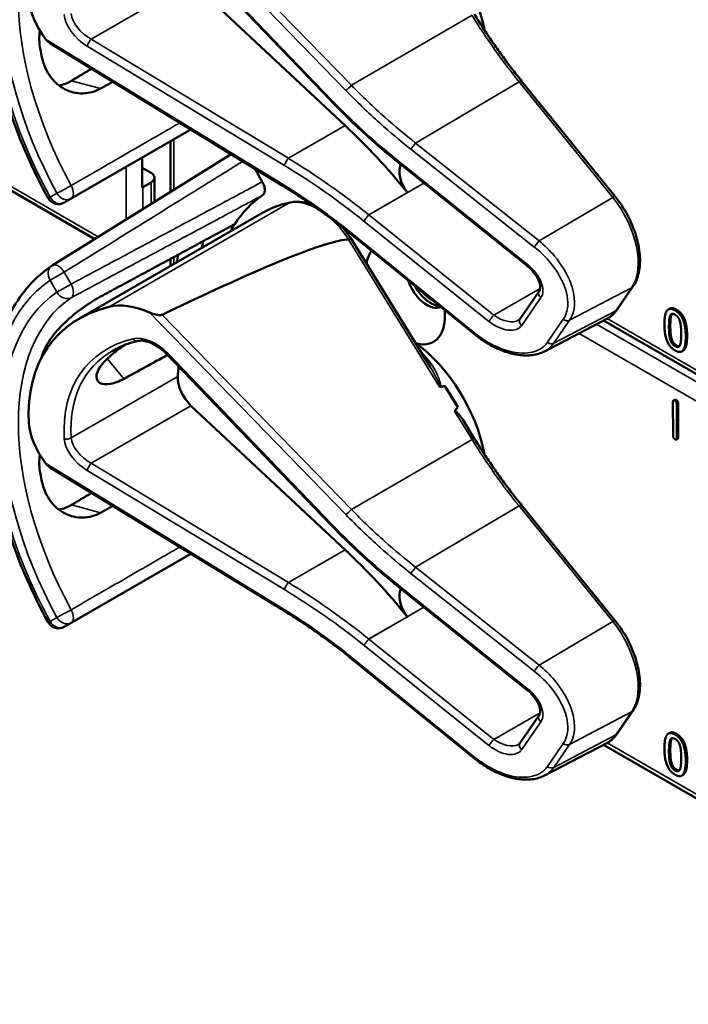
# Model space of a CAD drawing. Units: inches. Extents: x 1 to 168, y 1 to 130.
# Drawn here: x 146 to 147, y 103 to 106 of the extents above; entities that cross this region are included whole.
import ezdxf

# ---------------------------------------------------------------- set-up
doc = ezdxf.new("R2010")
doc.units = ezdxf.units.IN
doc.header["$LTSCALE"] = 7.692308
doc.header["$MEASUREMENT"] = 0
doc.layers.add('Visible (ANSI)', color=7, linetype='Continuous', lineweight=50)
doc.layers.add('Visible Narrow (ANSI)', color=7, linetype='Continuous', lineweight=35)

msp = doc.modelspace()

# ---------------------------------------------------------------- linework, layer by layer
at = {"layer": 'Visible (ANSI)'}
for p, q in [((146.3895, 105.786), (145.954, 106.2394)), ((145.7638, 105.4189), (144.594, 106.0943)), ((146.4277, 105.7198), (146.0185, 106.1019)), ((146.2591, 105.5619), (145.646, 105.9374)), ((147.1437, 105.5315), (146.8954, 105.838)), ((145.7009, 105.526), (146.0184, 105.7093)), ((145.9641, 105.5434), (145.9641, 105.678)), ((146.1256, 105.6436), (145.6505, 105.3486)), ((145.8895, 105.5557), (145.8895, 105.6349)), ((146.5788, 105.6135), (146.5785, 105.6137)), ((145.8895, 105.608), (145.9127, 105.5946)), ((146.1876, 105.6057), (146.2078, 105.5707)), ((146.9105, 105.3474), (146.5788, 105.6135)), ((145.9127, 105.5691), (145.8906, 105.5563)), ((145.9218, 105.5171), (145.9218, 105.5818)), ((145.6826, 105.5155), (145.7009, 105.526)), ((145.7215, 105.2072), (146.2082, 105.4882)), ((146.6528, 105.0802), (146.4429, 105.4207)), ((146.7701, 105.1664), (146.4453, 105.4299)), ((145.9641, 105.3473), (145.9641, 105.3662)), ((146.8912, 105.2073), (146.9419, 105.2809)), ((147.1486, 105.2317), (147.1906, 105.2926)), ((147.2881, 105.2342), (147.2845, 105.2322)), ((146.9561, 105.1209), (147.121, 105.207)), ((148.3053, 104.5141), (147.1128, 105.2026)), ((147.3238, 105.1227), (147.3202, 105.1207)), ((146.3895, 104.6609), (145.954, 105.1143)), ((146.7264, 104.9726), (146.6917, 105.0288)), ((147.3015, 104.9925), (147.298, 104.9905)), ((146.4277, 104.5946), (146.0185, 104.9767)), ((147.297, 104.8969), (147.2967, 104.9867)), ((147.3069, 104.9808), (147.3071, 104.891)), ((147.3104, 104.9829), (147.3107, 104.8931)), ((146.7699, 104.8902), (146.742, 104.9355)), ((147.3094, 104.8892), (147.3058, 104.8872)), ((146.2591, 104.4367), (145.646, 104.8123)), ((147.1437, 104.4063), (146.8954, 104.7129)), ((145.7009, 104.4009), (146.0184, 104.5842)), ((146.5788, 104.4883), (146.5785, 104.4885)), ((146.9105, 104.2222), (146.5788, 104.4883)), ((145.6826, 104.3903), (145.7009, 104.4009)), ((146.7701, 104.0413), (146.4453, 104.3048)), ((146.8912, 104.0822), (146.9419, 104.1558)), ((147.1486, 104.1065), (147.1906, 104.1675)), ((147.2881, 104.1091), (147.2845, 104.107)), ((146.9561, 103.9958), (147.121, 104.0818)), ((148.3053, 103.389), (147.1128, 104.0775)), ((147.3238, 103.9976), (147.3202, 103.9955))]:
    msp.add_line(p, q, dxfattribs=at)
for centre, radius, start, end in [((145.667, 105.5425), 0.0313, 208.7314, 300), ((145.667, 105.3221), 0.0312, 121.8383, 123.8009), ((145.667, 104.4174), 0.0313, 208.7314, 300)]:
    msp.add_arc(centre, radius, start, end, dxfattribs=at)
for centre, major_axis, ratio, start_param, end_param in [((146.5841, 106.0359), (-0.155, 0.2685), 0.57735, 4.165257, 5.366606), ((145.7558, 105.9878), (-0.1486, 0.1292), 0.592483, 0.524451, 1.221952), ((146.1308, 105.7742), (0.373, -0.646), 0.57735, 4.17002, 4.20756), ((146.1843, 104.9498), (-0.5835, 1.0106), 0.57735, 4.980359, 5.198422), ((146.6136, 105.5726), (-0.03, 0.052), 0.57735, 0.33164, 1.8364), ((145.8906, 105.5818), (0.0312, 0), 0.57735, 5.497787, 7.068583), ((145.8685, 105.5691), (-0.0313, 0), 0.57735, 2.308176, 2.356194), ((146.5876, 104.9128), (-0.3645, 0.6313), 0.57735, 0.041117, 0.288236), ((146.5876, 104.9128), (-0.3645, 0.6313), 0.57735, 0.288236, 0.336977), ((142.518, 103.128), (3.9375, 2.284), 0.04169, 0.076675, 0.49263), ((146.6539, 104.9511), (0.4325, -0.7491), 0.57735, 3.766284, 3.792762), ((146.5876, 105.2745), (-0.074, 0.1282), 0.57735, 0.255558, 0.624606), ((146.5876, 104.9128), (-0.4325, 0.7491), 0.57735, 0.620495, 0.651169), ((146.6445, 105.3074), (0.039, -0.0675), 0.57735, 4.373316, 6.222352), ((146.6539, 105.3128), (0.039, -0.0675), 0.57735, 4.657771, 5.937898), ((146.6539, 105.3128), (-0.0325, 0.0563), 0.57735, 1.881404, 2.431079), ((146.1934, 104.6852), (0.5381, -0.4677), 0.592483, 2.750516, 3.666044), ((145.9097, 105.0862), (-0.1486, 0.1292), 0.592483, 5.194609, 5.892109), ((146.5876, 105.2745), (0.074, -0.1282), 0.57735, 5.790687, 7.198517), ((146.5841, 104.9108), (-0.155, 0.2685), 0.57735, 4.165257, 5.366606), ((146.1308, 104.6491), (0.373, -0.646), 0.57735, 3.646421, 3.656993), ((143.1952, 102.9542), (11.3447, 6.371), 0.042163, 1.301306, 1.311868), ((146.3861, 104.7965), (-0.285, 0.4936), 0.57735, 0.669728, 0.729879), ((146.0331, 105.0229), (0.035, -0.0606), 0.57735, 3.871472, 5.198422), ((140.3215, 101.2951), (-6.4244, -3.7266), 0.04169, 3.249578, 3.262897), ((146.5628, 104.8985), (-0.155, 0.2685), 0.57735, 4.655428, 4.869165), ((140.3215, 101.2951), (-6.4244, -3.7266), 0.04169, 3.020538, 3.035842), ((145.7558, 104.8627), (-0.1486, 0.1292), 0.592483, 0.524451, 1.221952), ((146.1308, 104.6491), (0.373, -0.646), 0.57735, 4.17002, 4.20756), ((146.1843, 103.8247), (-0.5835, 1.0106), 0.57735, 4.980359, 5.198422), ((146.6136, 104.4475), (-0.03, 0.052), 0.57735, 0.33164, 1.8364)]:
    msp.add_ellipse(centre, major_axis=major_axis, ratio=ratio, start_param=start_param, end_param=end_param, dxfattribs=at)
for points, degree, knots in [([(145.6396, 105.5275), (145.5997, 105.6003), (145.5663, 105.6762), (145.5153, 105.8281), (145.4977, 105.9041), (145.48, 106.0498), (145.4799, 106.1195), (145.4979, 106.247), (145.516, 106.3049), (145.57, 106.4034), (145.6061, 106.444), (145.6496, 106.4732)], 3, [0.823736, 0.823736, 0.823736, 0.823736, 1.12256, 1.12256, 1.421384, 1.421384, 1.720208, 1.720208, 2.019032, 2.019032, 2.317856, 2.317856, 2.317856, 2.317856]), ([(146.8954, 105.838), (146.8864, 105.8491), (146.8775, 105.8603), (146.86, 105.8832), (146.8514, 105.8947), (146.8344, 105.9182), (146.826, 105.93), (146.8095, 105.954), (146.8014, 105.9661), (146.7854, 105.9905), (146.7776, 106.0029), (146.7699, 106.0153)], 3, [0, 0, 0, 0, 0.0436125, 0.0436125, 0.087225, 0.087225, 0.1308376, 0.1308376, 0.1744501, 0.1744501, 0.2180626, 0.2180626, 0.2180626, 0.2180626]), ([(145.6176, 105.9721), (145.6155, 105.955), (145.616, 105.9382), (145.6189, 105.9233), (145.6189, 105.9233), (145.6189, 105.9232)], 3, [1.6671987, 1.6671987, 1.6671987, 1.6671987, 1.7950775, 1.7950775, 1.7952734, 1.7952734, 1.7952734, 1.7952734]), ([(145.624, 105.8982), (145.624, 105.8982), (145.624, 105.8981), (145.6279, 105.8804), (145.6355, 105.863), (145.6568, 105.8343), (145.6705, 105.8231), (145.6989, 105.8087), (145.7155, 105.8047), (145.7485, 105.8055), (145.7649, 105.8102), (145.779, 105.818)], 3, [1.7936569, 1.7936569, 1.7936569, 1.7936569, 1.7938527, 1.7938527, 1.9444861, 1.9444861, 2.0951195, 2.0951195, 2.2458025, 2.2458025, 2.3941094, 2.3941094, 2.3941094, 2.3941094]), ([(145.7019, 105.8387), (145.7017, 105.8386), (145.7015, 105.8385), (145.6912, 105.8324), (145.6799, 105.8282), (145.6683, 105.8262)], 3, [1.20024, 1.20024, 1.20024, 1.20024, 1.2023087, 1.2023087, 1.3138725, 1.3138725, 1.3138725, 1.3138725]), ([(146.5785, 105.6137), (146.5652, 105.6243), (146.5519, 105.6351), (146.5258, 105.6571), (146.5128, 105.6683), (146.4873, 105.691), (146.4746, 105.7025), (146.4497, 105.7259), (146.4374, 105.7377), (146.4132, 105.7616), (146.4012, 105.7738), (146.3895, 105.786)], 3, [-1.5754672, -1.5754672, -1.5754672, -1.5754672, -1.5309205, -1.5309205, -1.4863738, -1.4863738, -1.4418271, -1.4418271, -1.3972804, -1.3972804, -1.3527337, -1.3527337, -1.3527337, -1.3527337]), ([(146.2078, 105.5707), (146.2098, 105.5671), (146.2114, 105.5634), (146.2137, 105.556), (146.2142, 105.5524), (146.2143, 105.5457), (146.2137, 105.5427), (146.2117, 105.538), (146.2102, 105.5362), (146.2084, 105.535)], 3, [0, 0, 0, 0, 0.031028, 0.031028, 0.0620505, 0.0620505, 0.0930619, 0.0930619, 0.1218116, 0.1218116, 0.1218116, 0.1218116]), ([(146.4453, 105.4299), (146.4334, 105.4396), (146.4213, 105.4491), (146.397, 105.4678), (146.3847, 105.477), (146.36, 105.495), (146.3476, 105.5038), (146.3226, 105.5211), (146.31, 105.5295), (146.2846, 105.546), (146.2719, 105.554), (146.2591, 105.5619)], 3, [-1.5803128, -1.5803128, -1.5803128, -1.5803128, -1.5366571, -1.5366571, -1.4930014, -1.4930014, -1.4493458, -1.4493458, -1.4056901, -1.4056901, -1.3620344, -1.3620344, -1.3620344, -1.3620344]), ([(146.2823, 105.5161), (146.277, 105.515), (146.2717, 105.5138), (146.2614, 105.511), (146.2563, 105.5094), (146.2463, 105.506), (146.2414, 105.5042), (146.2316, 105.5001), (146.2268, 105.498), (146.2174, 105.4933), (146.2128, 105.4909), (146.2082, 105.4882)], 3, [4.254625, 4.254625, 4.254625, 4.254625, 4.2925838, 4.2925838, 4.3305425, 4.3305425, 4.3685013, 4.3685013, 4.4064601, 4.4064601, 4.4444189, 4.4444189, 4.4444189, 4.4444189]), ([(146.338, 105.5104), (146.3304, 105.5132), (146.3228, 105.5153), (146.304, 105.5183), (146.2928, 105.5183), (146.2823, 105.5161)], 3, [3.8365209, 3.8365209, 3.8365209, 3.8365209, 4.0036442, 4.0036442, 4.254625, 4.254625, 4.254625, 4.254625]), ([(147.1906, 105.2926), (147.1979, 105.3033), (147.2031, 105.3159), (147.2093, 105.3444), (147.2101, 105.3604), (147.2075, 105.394), (147.204, 105.4116), (147.1931, 105.4468), (147.1857, 105.4644), (147.1678, 105.4983), (147.1572, 105.5145), (147.1449, 105.53), (147.1443, 105.5307), (147.1437, 105.5315)], 3, [1.570796, 1.570796, 1.570796, 1.570796, 1.868868, 1.868868, 2.183028, 2.183028, 2.497187, 2.497187, 2.811346, 2.811346, 3.125505, 3.125505, 3.141593, 3.141593, 3.141593, 3.141593]), ([(146.4429, 105.4207), (146.4429, 105.4207), (146.4428, 105.4207), (146.4422, 105.4206), (146.4416, 105.4204), (146.4397, 105.4194), (146.4385, 105.4188), (146.4371, 105.418)], 3, [-0.03649521, -0.03649521, -0.03649521, -0.03649521, -0.02975295, -0.02975295, -0.01487377, -0.01487377, 0, 0, 0, 0]), ([(145.6396, 104.4024), (145.5997, 104.4751), (145.5663, 104.5511), (145.5153, 104.703), (145.4977, 104.779), (145.48, 104.9246), (145.4799, 104.9943), (145.4979, 105.1219), (145.516, 105.1797), (145.57, 105.2783), (145.6061, 105.3189), (145.6496, 105.348)], 3, [0.823736, 0.823736, 0.823736, 0.823736, 1.12256, 1.12256, 1.421384, 1.421384, 1.720208, 1.720208, 2.019032, 2.019032, 2.317856, 2.317856, 2.317856, 2.317856]), ([(146.9419, 105.2809), (146.9431, 105.2828), (146.9441, 105.2851), (146.9449, 105.2915), (146.9447, 105.2955), (146.9427, 105.3042), (146.941, 105.3088), (146.9361, 105.3186), (146.9329, 105.3237), (146.925, 105.3339), (146.9203, 105.3389), (146.9136, 105.3448), (146.9121, 105.3461), (146.9105, 105.3474)], 3, [0, 0, 0, 0, 0.314159, 0.314159, 0.616949, 0.616949, 0.894854, 0.894854, 1.183102, 1.183102, 1.483455, 1.483455, 1.570796, 1.570796, 1.570796, 1.570796]), ([(145.779, 105.2662), (145.7649, 105.2586), (145.7485, 105.2484), (145.7155, 105.2248), (145.6989, 105.2112), (145.6705, 105.1843), (145.6568, 105.1691), (145.6355, 105.1388), (145.6279, 105.1237), (145.624, 105.1104), (145.624, 105.1104), (145.624, 105.1103)], 3, [1.1948209, 1.1948209, 1.1948209, 1.1948209, 1.3431277, 1.3431277, 1.4938108, 1.4938108, 1.6444442, 1.6444442, 1.7950775, 1.7950775, 1.7952734, 1.7952734, 1.7952734, 1.7952734]), ([(145.9423, 105.218), (145.9417, 105.2177), (145.941, 105.2175), (145.9392, 105.2172), (145.9382, 105.2171), (145.9342, 105.2169), (145.9304, 105.2175), (145.9211, 105.2194), (145.9141, 105.2217), (145.9086, 105.2241)], 3, [0.16237387, 0.16237387, 0.16237387, 0.16237387, 0.16846071, 0.16846071, 0.1759696, 0.1759696, 0.20043322, 0.20043322, 0.24827021, 0.24827021, 0.24827021, 0.24827021]), ([(147.121, 105.207), (147.1232, 105.2081), (147.1254, 105.2094), (147.1295, 105.2121), (147.1315, 105.2135), (147.1353, 105.2167), (147.1372, 105.2183), (147.1407, 105.2218), (147.1424, 105.2237), (147.1456, 105.2276), (147.1472, 105.2296), (147.1486, 105.2317)], 3, [1.278131, 1.278131, 1.278131, 1.278131, 1.3366641, 1.3366641, 1.3951971, 1.3951971, 1.4537302, 1.4537302, 1.5122633, 1.5122633, 1.5707963, 1.5707963, 1.5707963, 1.5707963]), ([(146.8869, 105.2035), (146.8873, 105.2037), (146.8876, 105.2039), (146.8883, 105.2044), (146.8886, 105.2046), (146.8892, 105.2051), (146.8895, 105.2053), (146.89, 105.2059), (146.8902, 105.2061), (146.8907, 105.2067), (146.8909, 105.207), (146.8912, 105.2073)], 3, [-0.2679701, -0.2679701, -0.2679701, -0.2679701, -0.2143761, -0.2143761, -0.1607821, -0.1607821, -0.107188, -0.107188, -0.053594, -0.053594, 0, 0, 0, 0]), ([(145.8764, 105.1484), (145.8716, 105.1472), (145.8668, 105.1459), (145.8575, 105.1431), (145.8529, 105.1416), (145.8439, 105.1383), (145.8396, 105.1366), (145.831, 105.1329), (145.8268, 105.1309), (145.8186, 105.1268), (145.8146, 105.1247), (145.8107, 105.1224)], 3, [-0.4619092, -0.4619092, -0.4619092, -0.4619092, -0.4231214, -0.4231214, -0.3843336, -0.3843336, -0.3455458, -0.3455458, -0.3067579, -0.3067579, -0.2679701, -0.2679701, -0.2679701, -0.2679701]), ([(145.954, 105.1143), (145.9492, 105.1193), (145.9439, 105.124), (145.9328, 105.1324), (145.927, 105.1361), (145.9154, 105.1422), (145.9095, 105.1447), (145.8985, 105.148), (145.8932, 105.149), (145.8839, 105.1496), (145.8798, 105.1492), (145.8764, 105.1484)], 3, [-1.788859, -1.788859, -1.788859, -1.788859, -1.523469, -1.523469, -1.258079, -1.258079, -0.992689, -0.992689, -0.727299, -0.727299, -0.461909, -0.461909, -0.461909, -0.461909]), ([(146.9561, 105.1209), (146.9512, 105.1183), (146.946, 105.1162), (146.9351, 105.113), (146.9294, 105.1118), (146.9118, 105.1095), (146.8993, 105.1098), (146.8737, 105.1134), (146.8605, 105.1169), (146.8339, 105.1266), (146.8206, 105.1329), (146.7947, 105.148), (146.782, 105.1567), (146.7701, 105.1664)], 3, [0.295423, 0.295423, 0.295423, 0.295423, 0.423912, 0.423912, 0.552401, 0.552401, 0.809379, 0.809379, 1.066357, 1.066357, 1.323335, 1.323335, 1.580313, 1.580313, 1.580313, 1.580313]), ([(147.3342, 105.1622), (147.3342, 105.1347), (147.3257, 105.1238), (147.3238, 105.1227)], 2, [0, 0, 0, 1, 1.226923, 1.226923, 1.226923]), ([(145.8403, 105.0479), (145.8281, 105.0412), (145.816, 105.0366), (145.7939, 105.0324), (145.7844, 105.0334), (145.7719, 105.0399), (145.7679, 105.0457), (145.7677, 105.0611), (145.7714, 105.0705), (145.7847, 105.0897), (145.795, 105.1007), (145.8183, 105.1205), (145.8302, 105.1293), (145.8423, 105.1376)], 3, [0.0132252, 0.0132252, 0.0132252, 0.0132252, 0.1442651, 0.1442651, 0.2885302, 0.2885302, 0.4327704, 0.4327704, 0.5770105, 0.5770105, 0.7212507, 0.7212507, 0.8345045, 0.8345045, 0.8345045, 0.8345045]), ([(146.6775, 105.0272), (146.6775, 105.0272), (146.6775, 105.0272), (146.6778, 105.027), (146.6781, 105.0269), (146.6786, 105.0267), (146.6788, 105.0267), (146.6794, 105.0266), (146.6796, 105.0267), (146.6799, 105.0267)], 3, [-0.000044042, -0.000044042, -0.000044042, -0.000044042, 0, 0, 0.002429277, 0.002429277, 0.004561471, 0.004561471, 0.006961386, 0.006961386, 0.006961386, 0.006961386]), ([(146.7177, 104.9621), (146.7178, 104.9622), (146.7179, 104.9623), (146.718, 104.9623), (146.7182, 104.9625), (146.7184, 104.9625), (146.7189, 104.9625), (146.7192, 104.9625), (146.7199, 104.9622), (146.7205, 104.9619), (146.7243, 104.9595), (146.7275, 104.9556), (146.7342, 104.9473), (146.7382, 104.9416), (146.742, 104.9355)], 3, [0.54959592, 0.54959592, 0.54959592, 0.54959592, 0.55097913, 0.55097913, 0.55097913, 0.55325446, 0.55325446, 0.55552979, 0.55552979, 0.56008045, 0.56008045, 0.59290073, 0.59290073, 0.64402227, 0.64402227, 0.64402227, 0.64402227]), ([(146.8954, 104.7129), (146.8864, 104.724), (146.8775, 104.7352), (146.86, 104.758), (146.8514, 104.7696), (146.8344, 104.793), (146.826, 104.8049), (146.8095, 104.8288), (146.8014, 104.8409), (146.7854, 104.8654), (146.7776, 104.8777), (146.7699, 104.8902)], 3, [0, 0, 0, 0, 0.0436125, 0.0436125, 0.087225, 0.087225, 0.1308376, 0.1308376, 0.1744501, 0.1744501, 0.2180626, 0.2180626, 0.2180626, 0.2180626]), ([(145.6176, 104.8469), (145.6155, 104.8299), (145.616, 104.8131), (145.6189, 104.7981), (145.6189, 104.7981), (145.6189, 104.7981)], 3, [1.6671987, 1.6671987, 1.6671987, 1.6671987, 1.7950775, 1.7950775, 1.7952734, 1.7952734, 1.7952734, 1.7952734]), ([(145.624, 104.7731), (145.624, 104.773), (145.624, 104.773), (145.6279, 104.7552), (145.6355, 104.7378), (145.6568, 104.7092), (145.6705, 104.6979), (145.6989, 104.6836), (145.7155, 104.6795), (145.7485, 104.6803), (145.7649, 104.685), (145.779, 104.6929)], 3, [1.7936569, 1.7936569, 1.7936569, 1.7936569, 1.7938527, 1.7938527, 1.9444861, 1.9444861, 2.0951195, 2.0951195, 2.2458025, 2.2458025, 2.3941094, 2.3941094, 2.3941094, 2.3941094]), ([(145.7019, 104.7136), (145.7017, 104.7134), (145.7015, 104.7133), (145.6912, 104.7073), (145.6799, 104.703), (145.6683, 104.7011)], 3, [1.20024, 1.20024, 1.20024, 1.20024, 1.2023087, 1.2023087, 1.3138725, 1.3138725, 1.3138725, 1.3138725]), ([(146.5785, 104.4885), (146.5652, 104.4992), (146.5519, 104.51), (146.5258, 104.532), (146.5128, 104.5432), (146.4873, 104.5659), (146.4746, 104.5774), (146.4497, 104.6008), (146.4374, 104.6126), (146.4132, 104.6365), (146.4012, 104.6486), (146.3895, 104.6609)], 3, [-1.5754672, -1.5754672, -1.5754672, -1.5754672, -1.5309205, -1.5309205, -1.4863738, -1.4863738, -1.4418271, -1.4418271, -1.3972804, -1.3972804, -1.3527337, -1.3527337, -1.3527337, -1.3527337]), ([(146.4453, 104.3048), (146.4334, 104.3145), (146.4213, 104.324), (146.397, 104.3427), (146.3847, 104.3519), (146.36, 104.3699), (146.3476, 104.3787), (146.3226, 104.3959), (146.31, 104.4044), (146.2846, 104.4208), (146.2719, 104.4289), (146.2591, 104.4367)], 3, [-1.5803128, -1.5803128, -1.5803128, -1.5803128, -1.5366571, -1.5366571, -1.4930014, -1.4930014, -1.4493458, -1.4493458, -1.4056901, -1.4056901, -1.3620344, -1.3620344, -1.3620344, -1.3620344]), ([(147.1906, 104.1675), (147.1979, 104.1781), (147.2031, 104.1908), (147.2093, 104.2193), (147.2101, 104.2353), (147.2075, 104.2689), (147.204, 104.2864), (147.1931, 104.3217), (147.1857, 104.3393), (147.1678, 104.3731), (147.1572, 104.3893), (147.1449, 104.4048), (147.1443, 104.4056), (147.1437, 104.4063)], 3, [1.570796, 1.570796, 1.570796, 1.570796, 1.868868, 1.868868, 2.183028, 2.183028, 2.497187, 2.497187, 2.811346, 2.811346, 3.125505, 3.125505, 3.141593, 3.141593, 3.141593, 3.141593]), ([(146.9419, 104.1558), (146.9431, 104.1576), (146.9441, 104.16), (146.9449, 104.1664), (146.9447, 104.1704), (146.9427, 104.1791), (146.941, 104.1837), (146.9361, 104.1934), (146.9329, 104.1986), (146.925, 104.2087), (146.9203, 104.2138), (146.9136, 104.2197), (146.9121, 104.221), (146.9105, 104.2222)], 3, [0, 0, 0, 0, 0.314159, 0.314159, 0.616949, 0.616949, 0.894854, 0.894854, 1.183102, 1.183102, 1.483455, 1.483455, 1.570796, 1.570796, 1.570796, 1.570796]), ([(147.121, 104.0818), (147.1232, 104.083), (147.1254, 104.0842), (147.1295, 104.0869), (147.1315, 104.0884), (147.1353, 104.0915), (147.1372, 104.0932), (147.1407, 104.0967), (147.1424, 104.0986), (147.1456, 104.1024), (147.1472, 104.1044), (147.1486, 104.1065)], 3, [1.278131, 1.278131, 1.278131, 1.278131, 1.3366641, 1.3366641, 1.3951971, 1.3951971, 1.4537302, 1.4537302, 1.5122633, 1.5122633, 1.5707963, 1.5707963, 1.5707963, 1.5707963]), ([(146.8869, 104.0783), (146.8873, 104.0785), (146.8876, 104.0788), (146.8883, 104.0792), (146.8886, 104.0795), (146.8892, 104.08), (146.8895, 104.0802), (146.89, 104.0807), (146.8902, 104.081), (146.8907, 104.0816), (146.8909, 104.0819), (146.8912, 104.0822)], 3, [-0.2679701, -0.2679701, -0.2679701, -0.2679701, -0.2143761, -0.2143761, -0.1607821, -0.1607821, -0.107188, -0.107188, -0.053594, -0.053594, 0, 0, 0, 0]), ([(146.9561, 103.9958), (146.9512, 103.9932), (146.946, 103.9911), (146.9351, 103.9878), (146.9294, 103.9866), (146.9118, 103.9844), (146.8993, 103.9846), (146.8737, 103.9883), (146.8605, 103.9917), (146.8339, 104.0015), (146.8206, 104.0078), (146.7947, 104.0228), (146.782, 104.0316), (146.7701, 104.0413)], 3, [0.295423, 0.295423, 0.295423, 0.295423, 0.423912, 0.423912, 0.552401, 0.552401, 0.809379, 0.809379, 1.066357, 1.066357, 1.323335, 1.323335, 1.580313, 1.580313, 1.580313, 1.580313]), ([(147.3342, 104.0371), (147.3342, 104.0096), (147.3257, 103.9987), (147.3238, 103.9976)], 2, [0, 0, 0, 1, 1.226923, 1.226923, 1.226923])]:
    msp.add_open_spline(points, degree=degree, knots=knots, dxfattribs=at)
for points, degree in [([(145.6331, 105.9492), (145.6365, 105.9447), (145.6412, 105.9404), (145.646, 105.9374)], 3), ([(146.4429, 105.4207), (146.436, 105.4308), (146.4285, 105.4405), (146.4206, 105.4496)], 3), ([(146.4371, 105.418), (146.437, 105.4179), (146.4368, 105.4179), (146.4367, 105.4179)], 3), ([(147.2741, 105.1927), (147.2741, 105.2203), (147.288, 105.2379), (147.3024, 105.2295)], 2), ([(147.2881, 105.2342), (147.2947, 105.2381), (147.306, 105.2316)], 2), ([(147.3024, 105.2295), (147.317, 105.2211), (147.3307, 105.1868), (147.3307, 105.1601)], 2), ([(147.306, 105.2316), (147.3205, 105.2232), (147.3342, 105.1888), (147.3342, 105.1622)], 2), ([(147.2862, 105.1857), (147.2862, 105.1957), (147.2875, 105.2109), (147.2893, 105.2151)], 2), ([(147.2893, 105.2151), (147.2911, 105.2194), (147.2975, 105.2211), (147.3024, 105.2182)], 2), ([(147.2928, 105.2171), (147.291, 105.2129), (147.2897, 105.1978), (147.2897, 105.1878)], 2), ([(147.2948, 105.2203), (147.2936, 105.2191), (147.2928, 105.2171)], 2), ([(147.3024, 105.2182), (147.3074, 105.2153), (147.3136, 105.2064), (147.3154, 105.2001)], 2), ([(147.3154, 105.2001), (147.3172, 105.1939), (147.3186, 105.1776), (147.3186, 105.1671)], 2), ([(147.3024, 105.1233), (147.2878, 105.1317), (147.2741, 105.1658), (147.2741, 105.1927)], 2), ([(147.2892, 105.1532), (147.2873, 105.1599), (147.2862, 105.175), (147.2862, 105.1857)], 2), ([(147.2897, 105.1878), (147.2897, 105.177), (147.2909, 105.162), (147.2927, 105.1553)], 2), ([(147.3024, 105.1346), (147.2973, 105.1376), (147.2909, 105.147), (147.2892, 105.1532)], 2), ([(147.2927, 105.1553), (147.2944, 105.149), (147.3008, 105.1396), (147.306, 105.1366)], 2), ([(147.3307, 105.1601), (147.3307, 105.1327), (147.3168, 105.1149), (147.3024, 105.1233)], 2), ([(147.3186, 105.1671), (147.3186, 105.1566), (147.3172, 105.1419), (147.3155, 105.1378)], 2), ([(147.3155, 105.1378), (147.3137, 105.1335), (147.3073, 105.1318), (147.3024, 105.1346)], 2), ([(147.306, 105.1366), (147.3105, 105.134), (147.3135, 105.1346)], 2), ([(147.2967, 104.9867), (147.2967, 104.9927), (147.3018, 104.9898)], 2), ([(147.3015, 104.9925), (147.3028, 104.9933), (147.3053, 104.9918)], 2), ([(147.3018, 104.9898), (147.3068, 104.9869), (147.3069, 104.9808)], 2), ([(147.3053, 104.9918), (147.3104, 104.9889), (147.3104, 104.9829)], 2), ([(147.3021, 104.8879), (147.297, 104.8908), (147.297, 104.8969)], 2), ([(147.3071, 104.891), (147.3071, 104.885), (147.3021, 104.8879)], 2), ([(147.3107, 104.8931), (147.3107, 104.89), (147.3094, 104.8892)], 2), ([(145.6331, 104.8241), (145.6365, 104.8195), (145.6412, 104.8152), (145.646, 104.8123)], 3), ([(147.2741, 104.0676), (147.2741, 104.0952), (147.288, 104.1128), (147.3024, 104.1044)], 2), ([(147.2881, 104.1091), (147.2947, 104.1129), (147.306, 104.1064)], 2), ([(147.3024, 104.1044), (147.317, 104.096), (147.3307, 104.0616), (147.3307, 104.035)], 2), ([(147.306, 104.1064), (147.3205, 104.098), (147.3342, 104.0637), (147.3342, 104.0371)], 2), ([(147.2862, 104.0606), (147.2862, 104.0706), (147.2875, 104.0858), (147.2893, 104.0899)], 2), ([(147.2893, 104.0899), (147.2911, 104.0942), (147.2975, 104.0959), (147.3024, 104.0931)], 2), ([(147.2928, 104.092), (147.291, 104.0878), (147.2897, 104.0727), (147.2897, 104.0626)], 2), ([(147.2948, 104.0952), (147.2936, 104.0939), (147.2928, 104.092)], 2), ([(147.3024, 104.0931), (147.3074, 104.0902), (147.3136, 104.0812), (147.3154, 104.075)], 2), ([(147.3154, 104.075), (147.3172, 104.0688), (147.3186, 104.0525), (147.3186, 104.042)], 2), ([(147.3024, 103.9981), (147.2878, 104.0066), (147.2741, 104.0407), (147.2741, 104.0676)], 2), ([(147.2892, 104.0281), (147.2873, 104.0348), (147.2862, 104.0499), (147.2862, 104.0606)], 2), ([(147.2897, 104.0626), (147.2897, 104.0519), (147.2909, 104.0368), (147.2927, 104.0301)], 2), ([(147.3024, 104.0095), (147.2973, 104.0124), (147.2909, 104.0218), (147.2892, 104.0281)], 2), ([(147.2927, 104.0301), (147.2944, 104.0239), (147.3008, 104.0145), (147.306, 104.0115)], 2), ([(147.3307, 104.035), (147.3307, 104.0076), (147.3168, 103.9898), (147.3024, 103.9981)], 2), ([(147.3186, 104.042), (147.3186, 104.0315), (147.3172, 104.0167), (147.3155, 104.0127)], 2), ([(147.3155, 104.0127), (147.3137, 104.0083), (147.3073, 104.0066), (147.3024, 104.0095)], 2), ([(147.306, 104.0115), (147.3105, 104.0089), (147.3135, 104.0094)], 2)]:
    msp.add_open_spline(points, degree=degree, dxfattribs=at)
for points, weights in [([(145.7551, 105.8706), (145.7284, 105.8546), (145.7019, 105.8387)], [2.04073084685, 2.04274994552, 2.04476805146]), ([(145.779, 105.818), (145.7953, 105.827), (145.8115, 105.8361)], [2.16146392191, 2.16285365484, 2.16424285649]), ([(146.1345, 105.4583), (145.9584, 105.3631), (145.779, 105.2662)], [2.19231371403, 2.17692168242, 2.16146392191]), ([(145.7551, 104.7455), (145.7284, 104.7295), (145.7019, 104.7136)], [2.04073084685, 2.04274994552, 2.04476805146]), ([(145.779, 104.6929), (145.7953, 104.7019), (145.8115, 104.7109)], [2.16146392191, 2.16285365484, 2.16424285649])]:
    msp.add_rational_spline(points, weights, degree=2, dxfattribs=at)
at = {"layer": 'Visible Narrow (ANSI)'}
for p, q in [((145.9086, 106.3492), (146.4294, 105.8129)), ((146.444, 105.8266), (145.9423, 106.3432)), ((146.3925, 105.7875), (145.957, 106.2409)), ((145.7726, 105.4244), (144.6036, 106.0993)), ((145.7541, 105.9492), (146.0185, 106.1019)), ((146.444, 105.8266), (146.7639, 106.0122)), ((146.2591, 105.5657), (145.6331, 105.9492)), ((145.7431, 105.9304), (146.2663, 105.6141)), ((146.2772, 105.6329), (145.7541, 105.9492)), ((145.779, 105.818), (145.7019, 105.8387)), ((146.6143, 105.6735), (146.8886, 105.8359)), ((146.8886, 105.8359), (147.1369, 105.5294)), ((146.2772, 105.6329), (146.4277, 105.7198)), ((145.9733, 105.549), (145.9733, 105.6833)), ((146.9418, 105.4139), (146.6143, 105.6735)), ((146.6016, 105.6572), (146.9291, 105.3976)), ((146.9121, 105.3502), (146.5803, 105.6163)), ((145.8464, 105.61), (145.8464, 105.4702)), ((145.9127, 105.5691), (145.9127, 105.5114)), ((146.4902, 105.483), (146.6363, 105.5673)), ((145.6632, 105.5403), (145.6449, 105.5298)), ((145.8906, 105.4977), (145.8906, 105.5563)), ((146.5925, 105.5422), (146.4901, 105.4831)), ((146.2793, 105.515), (145.8015, 105.2391)), ((147.1369, 105.5294), (146.9418, 105.4139)), ((146.4771, 105.4665), (146.8089, 105.2004)), ((146.822, 105.2169), (146.4902, 105.483)), ((146.7717, 105.1691), (146.4469, 105.4327)), ((146.4367, 105.4179), (146.6775, 105.0272)), ((145.9733, 105.3526), (145.9733, 105.3712)), ((145.6826, 105.3311), (145.6449, 105.3093)), ((145.7009, 105.2993), (145.6826, 105.3311)), ((145.6449, 105.3093), (145.6632, 105.2776)), ((145.6632, 105.2776), (145.7009, 105.2993)), ((146.9444, 105.2876), (146.822, 105.2169)), ((147.0225, 105.2033), (147.1871, 105.2895)), ((147.1871, 105.2895), (147.1451, 105.2286)), ((146.8957, 105.1899), (146.9464, 105.2635)), ((145.9086, 105.2241), (146.4294, 104.6878)), ((147.1451, 105.2286), (146.9806, 105.1424)), ((147.306, 105.2316), (147.3024, 105.2295)), ((146.444, 104.7015), (145.9423, 105.218)), ((147.0059, 105.206), (146.9639, 105.1451)), ((146.9806, 105.1424), (147.0225, 105.2033)), ((148.2988, 104.5285), (147.1224, 105.2077)), ((147.2928, 105.2171), (147.2893, 105.2151)), ((148.3209, 104.4847), (147.0941, 105.1929)), ((147.2897, 105.1878), (147.2862, 105.1857)), ((147.0477, 105.1687), (148.2988, 104.4464)), ((147.2927, 105.1553), (147.2892, 105.1532)), ((147.3342, 105.1622), (147.3307, 105.1601)), ((147.306, 105.1366), (147.3024, 105.1346)), ((145.7968, 105.1016), (145.8403, 105.0479)), ((146.3925, 104.6624), (145.957, 105.1158)), ((145.9836, 105.0546), (145.701, 104.8915)), ((147.3053, 104.9918), (147.3018, 104.9898)), ((145.7541, 104.8241), (146.0185, 104.9767)), ((146.7177, 104.9621), (146.7639, 104.8871)), ((147.3104, 104.9829), (147.3069, 104.9808)), ((146.444, 104.7015), (146.7639, 104.8871)), ((147.3107, 104.8931), (147.3071, 104.891)), ((146.2591, 104.4406), (145.6331, 104.8241)), ((145.7431, 104.8053), (146.2663, 104.489)), ((146.2772, 104.5078), (145.7541, 104.8241)), ((145.779, 104.6929), (145.7019, 104.7136)), ((146.6143, 104.5484), (146.8886, 104.7108)), ((146.8886, 104.7108), (147.1369, 104.4043)), ((146.2772, 104.5078), (146.4277, 104.5946)), ((146.9418, 104.2888), (146.6143, 104.5484)), ((146.6016, 104.5321), (146.9291, 104.2725)), ((146.9121, 104.225), (146.5803, 104.4911)), ((146.4902, 104.3579), (146.6363, 104.4422)), ((145.6632, 104.4152), (145.6449, 104.4046)), ((146.5925, 104.4171), (146.4901, 104.358)), ((147.1369, 104.4043), (146.9418, 104.2888)), ((146.4771, 104.3414), (146.8089, 104.0753)), ((146.822, 104.0918), (146.4902, 104.3579)), ((146.7717, 104.044), (146.4469, 104.3075)), ((146.9444, 104.1624), (146.822, 104.0918)), ((147.0225, 104.0782), (147.1871, 104.1644)), ((147.1871, 104.1644), (147.1451, 104.1035)), ((146.8957, 104.0648), (146.9464, 104.1384)), ((147.1451, 104.1035), (146.9806, 104.0172)), ((147.306, 104.1064), (147.3024, 104.1044)), ((147.0059, 104.0809), (146.9639, 104.0199)), ((146.9806, 104.0172), (147.0225, 104.0782)), ((148.2988, 103.4033), (147.1224, 104.0825)), ((147.2928, 104.092), (147.2893, 104.0899)), ((147.2897, 104.0626), (147.2862, 104.0606)), ((147.2927, 104.0301), (147.2892, 104.0281)), ((147.3342, 104.0371), (147.3307, 104.035)), ((147.306, 104.0115), (147.3024, 104.0095))]:
    msp.add_line(p, q, dxfattribs=at)
for centre, major_axis, ratio, start_param, end_param in [((146.0679, 105.7379), (-0.4077, 0.7061), 0.57735, 0.038338, 1.532458), ((146.0679, 105.7379), (-0.3893, 0.6744), 0.57735, 0.040142, 1.530654), ((146.0894, 105.7503), (-0.3737, 0.6473), 0.57735, 0.040142, 1.530654), ((145.7573, 105.9845), (-0.0665, 0.0578), 0.592483, 0.528597, 1.855546), ((145.7651, 105.9934), (-0.0587, 0.0446), 0.584898, 0.489041, 1.81599), ((147.2386, 106.3439), (0.5003, -0.8665), 0.57735, 4.762296, 4.980359), ((145.7509, 105.9393), (0.0078, 0.0128), 0.220136, 0.833213, 2.46092), ((146.4372, 105.8218), (0.0108, 0.0104), 0.102033, 3.806643, 5.286798), ((146.8838, 105.8285), (0.0117, 0.0094), 0.216188, 0, 0.972991), ((146.4003, 105.7964), (-0.0108, -0.0104), 0.109082, 0, 0.665641), ((146.9615, 106.1795), (-0.8623, 0.7495), 0.592483, 1.419421, 1.642155), ((146.6095, 105.6661), (0.0093, 0.0118), 0.064008, 0.941912, 2.47903), ((146.2741, 105.623), (0.0078, 0.0128), 0.220136, 0.833213, 2.46092), ((146.0741, 104.8817), (-0.901, 0.7831), 0.592483, 4.779092, 4.997139), ((146.0819, 104.8906), (-0.9087, 0.7963), 0.592834, 4.781551, 4.999614), ((146.5879, 105.6254), (-0.0094, -0.0117), 0.06033, 5.620802, 6.283185), ((146.5881, 105.6252), (-0.0094, -0.0117), 0.056782, 5.620964, 6.283185), ((146.5541, 105.5782), (-0.0587, 0.051), 0.592483, 4.779076, 4.783747), ((146.2669, 105.5746), (-0.0078, -0.0128), 0.213297, 5.603771, 6.283185), ((145.6853, 105.5531), (-0.0274, -0.015), 0.032767, 0.61586, 2.160476), ((145.6853, 105.5531), (0.0156, -0.0271), 0.816497, 4.712389, 6.283185), ((145.6853, 105.5531), (0.0156, -0.0271), 0.555761, 0, 1.530668), ((145.667, 105.5425), (-0.0274, -0.015), 0.031295, 0, 0.615826), ((145.667, 105.5425), (0.0156, -0.0271), 0.816497, 4.712389, 6.283185), ((146.5522, 104.8924), (-0.344, 0.5958), 0.57735, 6.093391, 6.283185), ((146.3547, 105.3431), (-0.095, 0.1645), 0.57735, 5.463443, 6.093391), ((146.2853, 105.5014), (-0.003, 0.0147), 0.801835, 0, 0.260727), ((147.132, 105.522), (0.0117, 0.0094), 0.216188, 0, 0.972991), ((147.0706, 105.4332), (0.0947, -0.1641), 0.57735, 0.26797, 1.838766), ((146.5112, 105.5135), (-0.0509, 0.0378), 0.583339, 1.58936, 1.591677), ((146.3547, 105.3431), (0.095, -0.1645), 0.57735, 1.695622, 2.131065), ((146.5034, 105.5046), (-0.0587, 0.051), 0.592483, 1.635354, 1.637484), ((146.485, 105.4754), (0.0094, 0.0117), 0.056782, 0.908575, 2.479372), ((146.4548, 105.4416), (-0.0095, -0.0116), 0.049551, 5.621265, 6.283185), ((146.9369, 105.4065), (0.0093, 0.0118), 0.064008, 0.941912, 2.47903), ((145.667, 105.3221), (-0.0174, 0.026), 0.815897, 0, 1.516644), ((145.667, 105.3221), (-0.0165, 0.0265), 0.577152, 4.693868, 6.283185), ((146.9199, 105.3591), (-0.0094, -0.0117), 0.056782, 5.620964, 6.283185), ((146.8859, 105.3121), (0.0587, -0.051), 0.592483, 0.066687, 1.637484), ((146.0679, 104.6128), (-0.4077, 0.7061), 0.57735, 0.038338, 1.532458), ((146.0679, 104.6128), (-0.3893, 0.6744), 0.57735, 0.040142, 1.530654), ((145.6853, 105.2903), (0.0175, -0.0259), 0.815839, 4.655695, 6.200312), ((145.6853, 105.2903), (0.0147, -0.0276), 0.577152, 0.058651, 1.589319), ((146.9542, 105.2724), (-0.0124, 0.0085), 0.787356, 0, 1.478561), ((147.1782, 105.3011), (0.0124, -0.0085), 0.787356, 5.889992, 6.283185), ((146.0894, 104.6252), (-0.3737, 0.6473), 0.57735, 0.040142, 1.530654), ((147.0287, 105.3723), (0.0947, -0.1641), 0.57735, 6.25849, 6.551155), ((147.1363, 105.2402), (0.0124, -0.0085), 0.787356, 5.889992, 6.283185), ((146.8167, 105.2093), (0.0094, 0.0117), 0.056782, 0.908575, 2.479372), ((146.8352, 105.2385), (0.0587, -0.051), 0.592483, 4.779076, 6.349873), ((146.843, 105.2474), (0.0509, -0.0378), 0.583339, 4.73327, 6.036096), ((146.9035, 105.1988), (-0.0124, 0.0085), 0.787356, 0, 1.478561), ((147.0137, 105.2149), (0.0124, -0.0085), 0.787356, 4.620154, 5.889992), ((146.1966, 104.6827), (-0.4575, 0.3977), 0.592483, 5.887964, 6.811782), ((145.9132, 105.0856), (-0.0665, 0.0578), 0.592483, 4.561014, 5.887964), ((145.8728, 105.163), (0.0036, -0.0146), 0.725739, 5.180762, 6.283185), ((146.7795, 105.178), (-0.0095, -0.0116), 0.049551, 5.621265, 6.283185), ((146.9717, 105.154), (0.0124, -0.0085), 0.787356, 4.620154, 5.889992), ((146.2044, 104.6916), (-0.4499, 0.3845), 0.591726, 6.076869, 6.806749), ((145.9649, 105.1247), (-0.0108, -0.0104), 0.109082, 0, 0.665641), ((146.5735, 104.9047), (-0.155, 0.2685), 0.57735, 5.21192, 5.233023), ((146.6383, 105.1218), (0.0101, 0.0111), 0.391113, 3.890035, 4.034281), ((145.6904, 104.8983), (0.015, 0.0009), 0.673666, 4.121861, 5.455057), ((145.7573, 104.8593), (-0.0665, 0.0578), 0.592483, 0.528597, 1.855546), ((145.7651, 104.8682), (-0.0587, 0.0446), 0.584898, 0.489041, 1.81599), ((146.7572, 104.8823), (0.0128, 0.0079), 0.040732, 0, 0.989636), ((147.2386, 105.2188), (0.5003, -0.8665), 0.57735, 4.762296, 4.980359), ((145.7509, 104.8142), (0.0078, 0.0128), 0.220136, 0.833213, 2.46092), ((146.4372, 104.6967), (0.0108, 0.0104), 0.102033, 3.806643, 5.286798), ((146.8838, 104.7034), (0.0117, 0.0094), 0.216188, 0, 0.972991), ((146.4003, 104.6713), (-0.0108, -0.0104), 0.109082, 0, 0.665641), ((146.9615, 105.0544), (-0.8623, 0.7495), 0.592483, 1.419421, 1.642155), ((146.6095, 104.541), (0.0093, 0.0118), 0.064008, 0.941912, 2.47903), ((146.2741, 104.4979), (0.0078, 0.0128), 0.220136, 0.833213, 2.46092), ((146.0819, 103.7655), (-0.9087, 0.7963), 0.592834, 4.781551, 4.999614), ((146.5879, 104.5003), (-0.0094, -0.0117), 0.06033, 5.620802, 6.283185), ((146.5881, 104.5), (-0.0094, -0.0117), 0.056782, 5.620964, 6.283185), ((146.5541, 104.453), (-0.0587, 0.051), 0.592483, 4.779076, 4.783747), ((146.0741, 103.7566), (-0.901, 0.7831), 0.592483, 4.779092, 4.997139), ((146.2669, 104.4495), (-0.0078, -0.0128), 0.213297, 5.603771, 6.283185), ((145.6853, 104.428), (-0.0274, -0.015), 0.032767, 0.61586, 2.160476), ((145.6853, 104.428), (0.0156, -0.0271), 0.816497, 4.712389, 6.283185), ((145.6853, 104.428), (0.0156, -0.0271), 0.555761, 0, 1.530668), ((145.667, 104.4174), (-0.0274, -0.015), 0.031295, 0, 0.615826), ((145.667, 104.4174), (0.0156, -0.0271), 0.816497, 4.712389, 6.283185), ((147.132, 104.3969), (0.0117, 0.0094), 0.216188, 0, 0.972991), ((147.0706, 104.3081), (0.0947, -0.1641), 0.57735, 0.26797, 1.838766), ((146.5034, 104.3794), (-0.0587, 0.051), 0.592483, 1.635354, 1.637484), ((146.485, 104.3503), (0.0094, 0.0117), 0.056782, 0.908575, 2.479372), ((146.5112, 104.3883), (-0.0509, 0.0378), 0.583339, 1.58936, 1.591677), ((146.4548, 104.3164), (-0.0095, -0.0116), 0.049551, 5.621265, 6.283185), ((146.9369, 104.2814), (0.0093, 0.0118), 0.064008, 0.941912, 2.47903), ((146.9199, 104.2339), (-0.0094, -0.0117), 0.056782, 5.620964, 6.283185), ((146.8859, 104.187), (0.0587, -0.051), 0.592483, 0.066687, 1.637484), ((146.9542, 104.1473), (-0.0124, 0.0085), 0.787356, 0, 1.478561), ((147.1782, 104.176), (0.0124, -0.0085), 0.787356, 5.889992, 6.283185), ((147.0287, 104.2472), (0.0947, -0.1641), 0.57735, 6.25849, 6.551155), ((147.1363, 104.115), (0.0124, -0.0085), 0.787356, 5.889992, 6.283185), ((146.8167, 104.0842), (0.0094, 0.0117), 0.056782, 0.908575, 2.479372), ((146.8352, 104.1133), (0.0587, -0.051), 0.592483, 4.779076, 6.349873), ((146.843, 104.1222), (0.0509, -0.0378), 0.583339, 4.73327, 6.036096), ((146.9035, 104.0737), (-0.0124, 0.0085), 0.787356, 0, 1.478561), ((147.0137, 104.0898), (0.0124, -0.0085), 0.787356, 4.620154, 5.889992), ((146.7795, 104.0529), (-0.0095, -0.0116), 0.049551, 5.621265, 6.283185), ((146.9717, 104.0288), (0.0124, -0.0085), 0.787356, 4.620154, 5.889992)]:
    msp.add_ellipse(centre, major_axis=major_axis, ratio=ratio, start_param=start_param, end_param=end_param, dxfattribs=at)
for points, knots in [([(146.6143, 105.6735), (146.5865, 105.6954), (146.5593, 105.7182), (146.5022, 105.7691), (146.4725, 105.7974), (146.444, 105.8266)], [-1.5803128, -1.5803128, -1.5803128, -1.5803128, -1.4791929, -1.4791929, -1.3620344, -1.3620344, -1.3620344, -1.3620344]), ([(146.4294, 105.8129), (146.4582, 105.7832), (146.4882, 105.7544), (146.546, 105.7027), (146.5735, 105.6795), (146.6016, 105.6572)], [1.3620344, 1.3620344, 1.3620344, 1.3620344, 1.4791929, 1.4791929, 1.5803128, 1.5803128, 1.5803128, 1.5803128]), ([(145.9893, 105.7271), (145.974, 105.7183), (145.9587, 105.7095), (145.9434, 105.7007), (145.8956, 105.6731), (145.8478, 105.6455), (145.767, 105.5988), (145.734, 105.5797), (145.701, 105.5607)], [0.850416, 0.850416, 0.850416, 0.850416, 1.012134, 1.012134, 1.012134, 1.5182, 1.5182, 1.867541, 1.867541, 1.867541, 1.867541]), ([(145.6826, 105.3311), (145.7144, 105.3508), (145.7462, 105.3706), (145.8241, 105.4189), (145.8702, 105.4475), (145.9163, 105.4762), (145.9623, 105.5048), (146.0084, 105.5334), (146.0883, 105.583), (146.1221, 105.604), (146.156, 105.625)], [-1.867541, -1.867541, -1.867541, -1.867541, -1.5182, -1.5182, -1.012133, -1.012133, -1.012133, -0.506067, -0.506067, -0.134455, -0.134455, -0.134455, -0.134455]), ([(146.2078, 105.5707), (146.1675, 105.5491), (146.1272, 105.5275), (146.039, 105.4803), (145.9912, 105.4547), (145.9434, 105.4291), (145.8956, 105.4035), (145.8478, 105.3779), (145.767, 105.3347), (145.7339, 105.317), (145.7009, 105.2993)], [0.079402, 0.079402, 0.079402, 0.079402, 0.506067, 0.506067, 1.012134, 1.012134, 1.012134, 1.5182, 1.5182, 1.867541, 1.867541, 1.867541, 1.867541]), ([(146.4469, 105.4327), (146.415, 105.4586), (146.3823, 105.4833), (146.3194, 105.5275), (146.2894, 105.5472), (146.2591, 105.5657)], [-1.5803128, -1.5803128, -1.5803128, -1.5803128, -1.4645259, -1.4645259, -1.3620344, -1.3620344, -1.3620344, -1.3620344]), ([(145.701, 105.2633), (145.734, 105.281), (145.767, 105.2986), (145.8478, 105.3419), (145.8956, 105.3675), (145.9434, 105.3931), (145.9913, 105.4187), (146.0391, 105.4443), (146.1274, 105.4916), (146.1679, 105.5133), (146.2084, 105.535)], [-1.867541, -1.867541, -1.867541, -1.867541, -1.5182, -1.5182, -1.012134, -1.012134, -1.012134, -0.506067, -0.506067, -0.077324, -0.077324, -0.077324, -0.077324]), ([(146.477, 105.4666), (146.4777, 105.4676), (146.4786, 105.4688), (146.4807, 105.4716), (146.4818, 105.4731), (146.4842, 105.4761), (146.4855, 105.4777), (146.4879, 105.4806), (146.4891, 105.4819), (146.4901, 105.4831)], [0, 0, 0, 0, 0.25, 0.25, 0.5, 0.5, 0.75, 0.75, 0.9996162, 0.9996162, 0.9996162, 0.9996162]), ([(147.0225, 105.2033), (147.0272, 105.2101), (147.0307, 105.2179), (147.0384, 105.2478), (147.0359, 105.2739), (147.0168, 105.3255), (147.0017, 105.3507), (146.9703, 105.3882), (146.9565, 105.4018), (146.9418, 105.4139)], [0, 0, 0, 0, 0.22408, 0.22408, 0.776311, 0.776311, 1.271081, 1.271081, 1.580313, 1.580313, 1.580313, 1.580313]), ([(146.9291, 105.3976), (146.9429, 105.3867), (146.9558, 105.3744), (146.9853, 105.3404), (146.9996, 105.3175), (147.0178, 105.2705), (147.0203, 105.2467), (147.0134, 105.2194), (147.0102, 105.2122), (147.0059, 105.206)], [-1.580313, -1.580313, -1.580313, -1.580313, -1.271081, -1.271081, -0.776311, -0.776311, -0.22408, -0.22408, 0, 0, 0, 0]), ([(146.9639, 105.1451), (146.9583, 105.137), (146.9509, 105.1304), (146.9275, 105.1179), (146.909, 105.1148), (146.864, 105.1188), (146.8366, 105.128), (146.797, 105.1503), (146.784, 105.1592), (146.7717, 105.1691)], [0, 0, 0, 0, 0.289432, 0.289432, 0.752523, 0.752523, 1.30318, 1.30318, 1.580313, 1.580313, 1.580313, 1.580313]), ([(146.9561, 105.1209), (146.9563, 105.121), (146.9565, 105.1211), (146.9664, 105.1264), (146.9745, 105.1336), (146.9806, 105.1424)], [-0.2954235, -0.2954235, -0.2954235, -0.2954235, -0.2894319, -0.2894319, 0, 0, 0, 0]), ([(146.6799, 105.0267), (146.6799, 105.0267), (146.6799, 105.0268), (146.6809, 105.0284), (146.6807, 105.0305), (146.68, 105.0371), (146.6785, 105.0417), (146.6754, 105.0506), (146.6736, 105.055), (146.6678, 105.068), (146.6632, 105.0764), (146.6517, 105.0943), (146.6442, 105.1037), (146.6353, 105.1118)], [0.0868809, 0.0868809, 0.0868809, 0.0868809, 0.087268, 0.087268, 0.1046164, 0.1046164, 0.1453425, 0.1453425, 0.1860686, 0.1860686, 0.2675208, 0.2675208, 0.3721449, 0.3721449, 0.3721449, 0.3721449]), ([(146.6528, 105.0802), (146.6569, 105.0734), (146.661, 105.0665), (146.6671, 105.055), (146.6694, 105.0506), (146.6737, 105.0418), (146.6758, 105.0373), (146.6779, 105.0311), (146.6785, 105.0292), (146.6783, 105.0274), (146.678, 105.0271), (146.6775, 105.0272)], [-0.2515165, -0.2515165, -0.2515165, -0.2515165, -0.1860686, -0.1860686, -0.1453425, -0.1453425, -0.1046164, -0.1046164, -0.087268, -0.087268, -0.0800192, -0.0800192, -0.0800192, -0.0800192]), ([(146.6143, 104.5484), (146.5865, 104.5703), (146.5593, 104.5931), (146.5022, 104.6439), (146.4725, 104.6723), (146.444, 104.7015)], [-1.5803128, -1.5803128, -1.5803128, -1.5803128, -1.4791929, -1.4791929, -1.3620344, -1.3620344, -1.3620344, -1.3620344]), ([(146.4294, 104.6878), (146.4582, 104.6581), (146.4882, 104.6293), (146.546, 104.5775), (146.5735, 104.5544), (146.6016, 104.5321)], [1.3620344, 1.3620344, 1.3620344, 1.3620344, 1.4791929, 1.4791929, 1.5803128, 1.5803128, 1.5803128, 1.5803128]), ([(145.9893, 104.602), (145.974, 104.5932), (145.9587, 104.5844), (145.9434, 104.5755), (145.8956, 104.5479), (145.8478, 104.5203), (145.767, 104.4737), (145.734, 104.4546), (145.701, 104.4356)], [0.850416, 0.850416, 0.850416, 0.850416, 1.012134, 1.012134, 1.012134, 1.5182, 1.5182, 1.867541, 1.867541, 1.867541, 1.867541]), ([(146.4469, 104.3075), (146.415, 104.3334), (146.3823, 104.3582), (146.3194, 104.4023), (146.2894, 104.422), (146.2591, 104.4406)], [-1.5803128, -1.5803128, -1.5803128, -1.5803128, -1.4645259, -1.4645259, -1.3620344, -1.3620344, -1.3620344, -1.3620344]), ([(146.477, 104.3415), (146.4777, 104.3425), (146.4786, 104.3437), (146.4807, 104.3464), (146.4818, 104.3479), (146.4842, 104.351), (146.4855, 104.3525), (146.4879, 104.3554), (146.4891, 104.3568), (146.4901, 104.358)], [0, 0, 0, 0, 0.25, 0.25, 0.5, 0.5, 0.75, 0.75, 0.9996162, 0.9996162, 0.9996162, 0.9996162]), ([(147.0225, 104.0782), (147.0272, 104.085), (147.0307, 104.0928), (147.0384, 104.1226), (147.0359, 104.1487), (147.0168, 104.2004), (147.0017, 104.2256), (146.9703, 104.2631), (146.9565, 104.2767), (146.9418, 104.2888)], [0, 0, 0, 0, 0.22408, 0.22408, 0.776311, 0.776311, 1.271081, 1.271081, 1.580313, 1.580313, 1.580313, 1.580313]), ([(146.9291, 104.2725), (146.9429, 104.2615), (146.9558, 104.2492), (146.9853, 104.2153), (146.9996, 104.1924), (147.0178, 104.1454), (147.0203, 104.1215), (147.0134, 104.0943), (147.0102, 104.0871), (147.0059, 104.0809)], [-1.580313, -1.580313, -1.580313, -1.580313, -1.271081, -1.271081, -0.776311, -0.776311, -0.22408, -0.22408, 0, 0, 0, 0]), ([(146.9639, 104.0199), (146.9583, 104.0118), (146.9509, 104.0053), (146.9275, 103.9928), (146.909, 103.9897), (146.864, 103.9937), (146.8366, 104.0029), (146.797, 104.0252), (146.784, 104.0341), (146.7717, 104.044)], [0, 0, 0, 0, 0.289432, 0.289432, 0.752523, 0.752523, 1.30318, 1.30318, 1.580313, 1.580313, 1.580313, 1.580313]), ([(146.9561, 103.9958), (146.9563, 103.9959), (146.9565, 103.996), (146.9664, 104.0013), (146.9745, 104.0084), (146.9806, 104.0172)], [-0.2954235, -0.2954235, -0.2954235, -0.2954235, -0.2894319, -0.2894319, 0, 0, 0, 0])]:
    msp.add_open_spline(points, degree=3, knots=knots, dxfattribs=at)

doc.saveas('drawing.dxf')
